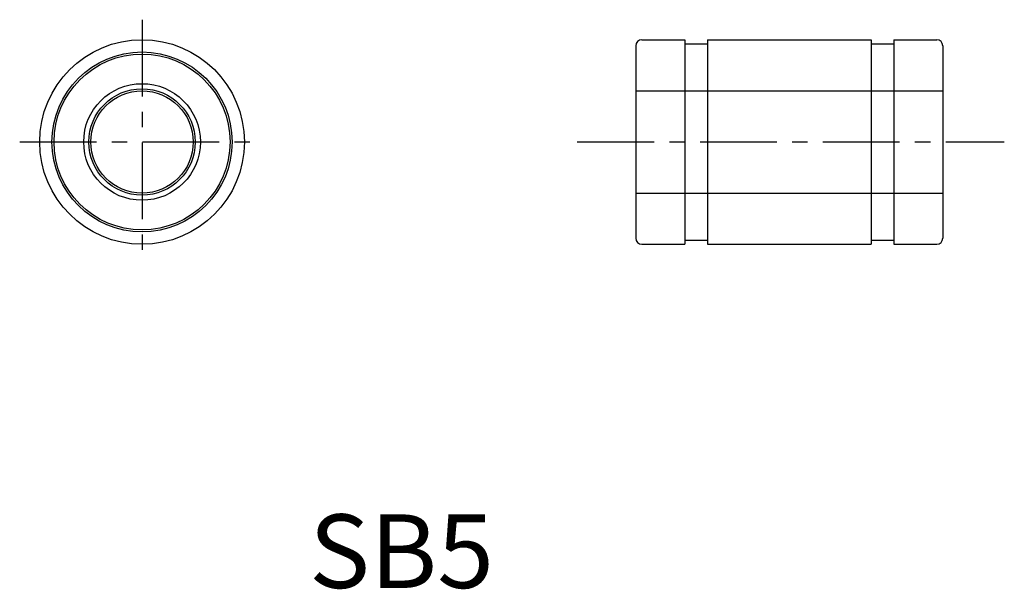
# Model space of a CAD drawing. Extents: x -72.8 to -24.7, y -21.5 to 6.3.
import ezdxf

# ---------------------------------------------------------------- set-up
doc = ezdxf.new("R2010")
doc.units = 0
doc.linetypes.add('CENTER', pattern=[12, 7.5, -1.5, 1.5, -1.5])
doc.linetypes.add('HIDDEN', pattern=[4.5, 3, -1.5])
doc.layers.get('0').update_dxf_attribs({"linetype": 'CONTINUOUS'})
for name, color, linetype in [('cen', 1, 'CENTER'), ('dim', 111, 'CONTINUOUS'), ('hidden', 2, 'HIDDEN')]:
    doc.layers.add(name, color=color, linetype=linetype)

msp = doc.modelspace()

# ---------------------------------------------------------------- linework, layer by layer
for p, q in [((-42.399, 5.353), (-40.299, 5.353)), ((-40.299, 5.353), (-40.299, -4.647)), ((-39.199, 5.353), (-39.199, -4.647)), ((-39.199, 5.353), (-31.199, 5.353)), ((-31.199, 5.353), (-31.199, -4.647)), ((-30.099, 5.353), (-30.099, -4.647)), ((-30.099, 5.353), (-27.999, 5.353)), ((-42.699, 5.053), (-42.699, -4.347)), ((-40.299, 5.153), (-39.199, 5.153)), ((-31.199, 5.153), (-30.099, 5.153)), ((-27.699, 5.053), (-27.699, -4.347)), ((-42.399, -4.647), (-40.299, -4.647)), ((-40.299, -4.447), (-39.199, -4.447)), ((-39.199, -4.647), (-31.199, -4.647)), ((-31.199, -4.447), (-30.099, -4.447)), ((-30.099, -4.647), (-27.999, -4.647))]:
    msp.add_line(p, q)
for radius in [5, 4.4, 4.3, 2.85, 2.6, 2.5, 2.5]:
    msp.add_circle((-66.827, 0.353), radius)
for centre, start, end in [((-42.399, 5.053), 90, 180), ((-27.999, 5.053), 0, 90), ((-42.399, -4.347), 180, 270), ((-27.999, -4.347), 270, 0)]:
    msp.add_arc(centre, 0.3, start, end)
at = {"layer": 'cen', "ltscale": 0.5}
for p, q in [((-66.827, 6.33), (-66.827, -5.625)), ((-72.805, 0.353), (-60.85, 0.353)), ((-45.558, 0.353), (-24.694, 0.353))]:
    msp.add_line(p, q, dxfattribs=at)
at = {"layer": 'hidden', "linetype": 'Continuous'}
for p, q in [((-42.699, 2.853), (-27.699, 2.853)), ((-42.699, -2.147), (-27.699, -2.147))]:
    msp.add_line(p, q, dxfattribs=at)

# ---------------------------------------------------------------- texts
at = {"layer": 'dim', "linetype": 'Continuous', "width": 1.01781}
msp.add_text('SB5', height=3.6, dxfattribs=at).set_placement((-58.667, -21.448))

doc.saveas('drawing.dxf')
